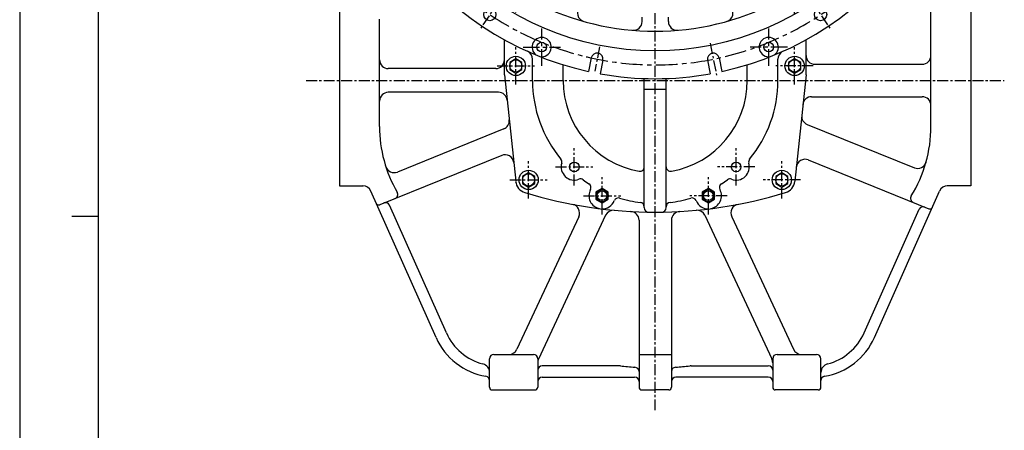
# Model space of a CAD drawing. Extents: x 23107 to 50304, y -10 to 17370.
# Drawn here: x 23107 to 24231, y 885 to 1353 of the extents above; entities that cross this region are included whole.
import ezdxf

# ---------------------------------------------------------------- set-up
doc = ezdxf.new("R2010")
doc.units = 0
doc.header["$LTSCALE"] = 10
doc.header["$MEASUREMENT"] = 0
doc.linetypes.add('CENTER', pattern=[2, 1.25, -0.25, 0.25, -0.25])
doc.layers.get('0').update_dxf_attribs({"linetype": 'CONTINUOUS'})
doc.layers.add('1', color=1, linetype='CENTER')

# ---------------------------------------------------------------- blocks, each defined once
blk = doc.blocks.new('#018 하우징 좌측(561901)')
for p, q in [((-80, 274.3), (-80, 290.7)), ((80, 274.3), (80, 290.7)), ((-15, -290.4), (-15, -285.4)), ((15, -290.4), (15, -285.4)), ((-140, -357.5), (-140, -333.3)), ((-72.9, -331.8), (-76, -347.3)), ((-59.6, -334.4), (-62.7, -349.9)), ((59.6, -334.4), (62.7, -349.9)), ((72.9, -331.8), (76, -347.3)), ((140, -357.5), (140, -333.3)), ((-105, -357.5), (-105, -339.6)), ((105, -357.5), (105, -339.6)), ((-172, -351), (-159.2, -472.4)), ((-12.5, -502.4), (-12.5, -355.3)), ((12.5, -502.4), (12.5, -355.3)), ((172, -351), (159.2, -472.4)), ((-12.5, -367.5), (12.5, -367.5))]:
    blk.add_line(p, q)
at = {"ltscale": 2.5}
for p, q in [((-172, -351), (-172, -311.1)), ((172, -351), (172, -311.1))]:
    blk.add_line(p, q, dxfattribs=at)
for points in [[(-166, -345), (-159, -349.1), (-152, -345), (-152, -337), (-159, -332.9), (-166, -337)], [(152, -345), (159, -349.1), (166, -345), (166, -337), (159, -332.9), (152, -337)], [(-151.4, -474.8), (-144.4, -478.9), (-137.4, -474.8), (-137.4, -466.8), (-144.4, -462.7), (-151.4, -466.8)], [(137.4, -474.8), (144.4, -478.9), (151.4, -474.8), (151.4, -466.8), (144.4, -462.7), (137.4, -466.8)], [(-67.6, -492.8), (-60.6, -496.9), (-53.6, -492.8), (-53.6, -484.8), (-60.6, -480.7), (-67.6, -484.8)], [(53.6, -492.8), (60.6, -496.9), (67.6, -492.8), (67.6, -484.8), (60.6, -480.7), (53.6, -484.8)]]:
    blk.add_lwpolyline(points, close=True)
for centre, radius in [((-66.3, 333.2), 7), ((66.3, 333.2), 7), ((0, 0), 323.8), ((-188.7, 282.5), 7), ((188.7, 282.5), 7), ((-282.5, 188.7), 7), ((282.5, 188.7), 7), ((-333.2, 66.3), 7), ((333.2, 66.3), 7), ((-339.7, 0), 4), ((339.7, 0), 4), ((-333.2, -66.3), 7), ((333.2, -66.3), 7), ((-282.5, -188.7), 7), ((282.5, -188.7), 7), ((-159, -260), 11), ((-159, -260), 5.5), ((159, -260), 11), ((159, -260), 5.5), ((-188.7, -282.5), 7), ((188.7, -282.5), 7), ((-159, -341), 11), ((-159, -341), 7), ((159, -341), 11), ((159, -341), 7), ((-144.4, -470.8), 11), ((144.4, -470.8), 11), ((-144.4, -470.8), 7), ((144.4, -470.8), 7), ((-60.6, -488.8), 7), ((60.6, -488.8), 7)]:
    blk.add_circle(centre, radius)
at = {"color": 4}
for centre in [(-339.7, 0), (339.7, 0)]:
    blk.add_circle(centre, 5, dxfattribs=at)
at = {"ltscale": 2.5}
for centre in [(-129.5, -319.5), (129.5, -319.5), (-92.3, -456), (92.3, -456), (-60.6, -488.8), (60.6, -488.8)]:
    blk.add_circle(centre, 5.5, dxfattribs=at)
for centre, radius, start, end in [((0, 0), 355.5, 282.338, 257.662), ((0, 0), 301.5, 305.732, 234.268), ((-181.9, -252.9), 10, 342.699, 54.268), ((181.9, -252.9), 10, 125.732, 197.301), ((-159, -260), 14, 162.699, 314.4062), ((159, -260), 14, 225.5938, 17.301), ((-142.2, -277.1), 10, 62.8372, 134.4062), ((0, 0), 301.5, 242.8372, 297.1628), ((-128.2, -261.8), 10, 243.9094, 323.2491), ((0, -357.5), 150, 140.1881, 143.2491), ((0, -357.5), 150, 36.7509, 39.8119), ((128.2, -261.8), 10, 216.7509, 296.0906), ((142.2, -277.1), 10, 45.5938, 117.1628), ((-78.7, -280.7), 10, 135.6792, 254.3371), ((0, -357.5), 120, 135.0946, 135.6792), ((78.7, -280.7), 10, 285.6629, 44.3208), ((0, -357.5), 120, 44.3208, 44.9054), ((-25, -290.4), 10, 265.0801, 0), ((25, -290.4), 10, 180, 274.9199), ((-129.5, -319.5), 11, 260.2924, 235.5801), ((129.5, -319.5), 11, 304.4199, 279.7076), ((-150, -333.3), 10, 0, 65.7702), ((150, -333.3), 10, 114.2298, 180), ((66.3, -333.2), 6.75, 11.8192, 190.6808), ((0, -357.5), 140, 180, 219.7663), ((0, -357.5), 105, 180, 259.9213), ((0, 0), 355.5, 259.838, 280.162), ((0, -357.5), 105, 280.0787, 0), ((0, -357.5), 140, 320.2337, 0), ((-111.5, -450.3), 5, 343.2927, 39.7663), ((111.5, -450.3), 5, 140.2337, 196.7073), ((-92.3, -456), 15, 163.2927, 290.4297), ((-17.5, -456), 5, 259.9213, 0), ((17.5, -456), 5, 180, 280.0787), ((92.3, -456), 15, 249.5703, 16.7073), ((-85.3, -474.7), 5, 53.956, 110.4297), ((0, -357.5), 140, 233.956, 237.3065), ((0, -357.5), 140, 302.6935, 306.044), ((85.3, -474.7), 5, 69.5703, 126.044), ((-144.3, -470.9), 15, 186, 252.9605), ((-78.3, -479.5), 5, 332.3804, 57.3065), ((-60.6, -488.8), 15, 152.3804, 258.5699), ((60.6, -488.8), 15, 281.4301, 27.6196), ((78.3, -479.5), 5, 122.6935, 207.6196), ((144.3, -470.9), 15, 287.0395, 354), ((0, 0), 507.5, 252.9605, 287.0395), ((-42, -496.3), 5, 73.1432, 158.0693), ((0, -357.5), 140, 253.1432, 263.0681), ((0, -357.5), 140, 276.9319, 286.8568), ((42, -496.3), 5, 21.9307, 106.8568), ((-60.6, -488.8), 15, 267.2954, 338.0693), ((-17.5, -501.4), 5, 0, 83.0681), ((-7.5, -502.4), 5, 180, 269.1448), ((7.5, -502.4), 5, 270.8552, 0), ((17.5, -501.4), 5, 96.9319, 180), ((60.6, -488.8), 15, 201.9307, 272.7046)]:
    blk.add_arc(centre, radius, start, end)
blk.add_arc((-66.3, -333.2), 6.75, 349.3192, 168.1808, dxfattribs=at)
at = {"layer": '1'}
for p, q in [((-62.7, 315.1), (-69.9, 351.3)), ((62.7, 315.1), (69.9, 351.3)), ((-178.5, 267.1), (-199, 297.9)), ((178.5, 267.1), (199, 297.9)), ((-267.1, 178.5), (-297.9, 199)), ((267.1, 178.5), (297.9, 199)), ((-315.1, 62.7), (-351.3, 69.9)), ((315.1, 62.7), (351.3, 69.9)), ((-315.1, -62.7), (-351.3, -69.9)), ((315.1, -62.7), (351.3, -69.9)), ((-267.1, -178.5), (-297.9, -199)), ((267.1, -178.5), (297.9, -199)), ((-159, -280.2), (-159, -239.8)), ((159, -281.5), (159, -238.5)), ((-178.5, -267.1), (-199, -297.9)), ((178.5, -267.1), (199, -297.9)), ((-159, -362.3), (-159, -319.7)), ((-63.5, -319.3), (-69, -347.1)), ((62.7, -315.1), (69.9, -351.3)), ((159, -362.3), (159, -319.7)), ((-180.3, -341), (-137.7, -341)), ((-180.3, -341), (-137.7, -341)), ((180.3, -341), (137.7, -341)), ((-92.3, -477.3), (-92.3, -434.7)), ((92.3, -477.3), (92.3, -434.7)), ((-144.4, -492.1), (-144.4, -449.5)), ((-113.6, -456), (-71, -456)), ((113.6, -456), (71, -456)), ((144.4, -492.1), (144.4, -449.5)), ((-165.7, -470.8), (-123.1, -470.8)), ((-60.6, -510.1), (-60.6, -467.5)), ((60.6, -510.1), (60.6, -467.5)), ((165.7, -470.8), (123.1, -470.8)), ((-81.9, -488.8), (-39.3, -488.8)), ((81.9, -488.8), (39.3, -488.8))]:
    blk.add_line(p, q, dxfattribs=at)
at = {"layer": '1', "ltscale": 1.5}
for p, q in [((-180.3, -260), (-137.7, -260)), ((180.3, -260), (137.7, -260)), ((-129.5, -340.8), (-129.5, -298.2)), ((129.5, -340.8), (129.5, -298.2)), ((-150.8, -319.5), (-108.2, -319.5)), ((150.8, -319.5), (108.2, -319.5))]:
    blk.add_line(p, q, dxfattribs=at)
at = {"layer": '1', "ltscale": 2}
blk.add_arc((0, 0), 339.7, 202.6447, 199.3853, dxfattribs=at)

msp = doc.modelspace()

# ---------------------------------------------------------------- linework, layer by layer
for p, q in [((23107.4368, 3438.0401), (23107.4368, 13.7202)), ((23196.9225, 3408.2115), (23196.9225, 43.5488)), ((24146.9269, 1231.35), (24146.9269, 1411.345)), ((23472.4269, 1403.7457), (23472.4269, 1163.7457)), ((24192.4269, 1403.7457), (24192.4269, 1163.7457)), ((23517.9269, 1231.3492), (23517.9269, 1353.7311)), ((23650.4269, 1297.2457), (23527.9269, 1297.2457)), ((24014.4269, 1302.253), (24136.9269, 1302.253)), ((23653.5281, 1270.2457), (23527.9269, 1270.2457)), ((24010.8009, 1265.253), (24136.9269, 1265.253)), ((23659.6369, 1228.4943), (23538.3102, 1179.4751)), ((24005.7606, 1233.6672), (24128.0156, 1184.273)), ((23657.2555, 1198.4117), (23518.1315, 1142.2019)), ((24007.0545, 1193.2386), (24144.6873, 1137.6314)), ((23472.4269, 1163.753), (23498.873, 1163.753)), ((23472.4269, 1163.7457), (23499.2796, 1163.7457)), ((23582.3524, 990.841), (23508.0084, 1157.8203)), ((24082.5014, 990.841), (24156.8454, 1157.8203)), ((24192.4269, 1163.7457), (24165.6009, 1163.7457)), ((24192.4269, 1163.753), (24165.9808, 1163.753)), ((23167.094, 1129.3087), (23196.0498, 1129.3087)), ((23745.1811, 1128.5903), (23674.739, 977.5268)), ((23775.7227, 1130.1995), (23699.3638, 966.4473)), ((23813.9269, 1124.5611), (23813.9269, 938.3211)), ((23850.9269, 1124.5611), (23850.9269, 938.3211)), ((23919.6727, 1128.5903), (23990.1147, 977.5268)), ((23813.9269, 1076.6846), (23813.9269, 1020.933)), ((23850.9269, 1076.6846), (23850.9269, 1020.933)), ((23648.4269, 971.753), (23693.427, 971.753)), ((23813.9269, 971.753), (23850.9269, 971.753)), ((23971.4155, 971.753), (24016.4155, 971.753))]:
    msp.add_line(p, q)
at = {"ltscale": 2}
for p, q in [((23594.2171, 996.1286), (23529.4604, 1141.5746)), ((24070.6253, 996.1286), (24133.3488, 1137.0079)), ((23791.4238, 958.753), (23703.4268, 958.753)), ((23873.4299, 958.753), (23961.4156, 958.753))]:
    msp.add_line(p, q, dxfattribs=at)
at = {"linetype": 'ByBlock'}
for p, q in [((23889.1311, 1130.1995), (23965.4786, 966.4717)), ((23643.4269, 934.253), (23643.4269, 966.753)), ((23698.4269, 966.753), (23698.4269, 934.253)), ((23966.4155, 966.753), (23966.4155, 934.253)), ((24021.4155, 934.253), (24021.4155, 966.753)), ((23703.4268, 945.753), (23808.9269, 945.753)), ((23961.4156, 945.753), (23855.9269, 945.753)), ((23813.9269, 938.3284), (23813.9269, 934.253)), ((23813.9269, 938.3284), (23813.9269, 934.253)), ((23850.9269, 938.3284), (23850.9269, 934.253)), ((23850.9269, 938.3284), (23850.9269, 934.253)), ((23646.4269, 931.253), (23695.4269, 931.253)), ((23816.9269, 931.253), (23832.4269, 931.253)), ((23816.9269, 931.253), (23832.4269, 931.253)), ((23847.9269, 931.253), (23832.4269, 931.253)), ((23847.9269, 931.253), (23832.4269, 931.253)), ((24018.4155, 931.253), (23969.4155, 931.253))]:
    msp.add_line(p, q, dxfattribs=at)
for centre, radius, start, end in [((23527.9269, 1307.2457), 10, 180, 270), ((24136.9269, 1312.253), 10, 270, 0), ((23527.9269, 1260.2457), 10, 90, 180), ((23527.9269, 1260.2457), 10, 90, 180), ((24010.8009, 1255.253), 10, 90, 174), ((24136.9269, 1255.253), 10, 0, 90), ((23655.8908, 1237.7661), 10, 292, 6), ((24009.5067, 1242.939), 10, 174, 248), ((23667.9269, 1231.35), 150, 180, 209.9889697), ((23996.9626, 1231.35), 150, 328.1349915, 0), ((23661.0016, 1189.1399), 10, 6, 112), ((24003.3084, 1183.9668), 10, 68, 174), ((24131.7616, 1193.5448), 10, 248, 344.3335344), ((23534.5641, 1188.7469), 10, 197.7133797, 292), ((23498.873, 1153.753), 10, 24, 90), ((24165.9808, 1153.753), 10, 90, 156), ((23533.678, 1153.8758), 5, 292, 29.9889697), ((24128.6032, 1149.5224), 5, 148.1349915, 248), ((23517.0076, 1144.9835), 3, 204, 292), ((23524.8926, 1139.541), 5, 24, 112), ((23736.118, 1132.8165), 10, 335, 79.27449), ((23784.7858, 1125.9733), 10, 84.7178656, 155), ((23803.9269, 1124.5611), 10, 0, 86.842983), ((23860.9269, 1124.5611), 10, 93.157017, 180), ((23880.068, 1125.9733), 10, 25, 95.2821344), ((23928.7357, 1132.8165), 10, 100.72551, 205), ((24137.9165, 1134.9743), 5, 68, 156), ((24145.8112, 1140.4129), 3, 248, 336), ((23651.7819, 1021.753), 76, 204, 260.5099537), ((24013.0719, 1021.753), 76, 279.4818863, 336), ((23665.676, 981.753), 10, 270, 335), ((23648.4269, 966.753), 5, 90, 180), ((23708.4269, 962.2212), 10, 155, 180), ((23638.4269, 941.8615), 5, 360, 80.5099537), ((24026.4155, 941.8596), 5, 99.4818863, 180)]:
    msp.add_arc(centre, radius, start, end)
at = {"ltscale": 2.5}
for centre, start, end in [((23650.4269, 1307.2457), 270, 0), ((24014.4269, 1312.253), 180, 270), ((23653.5281, 1260.2457), 6, 90)]:
    msp.add_arc(centre, 10, start, end, dxfattribs=at)
at = {"ltscale": 2}
for centre, radius, start, end in [((23651.7705, 1021.753), 63, 204, 255.4466022), ((24013.0719, 1021.753), 63, 284.5533978, 336), ((23999.1778, 981.753), 10, 205, 270), ((23693.4269, 966.753), 5, 360, 90), ((23971.4155, 966.753), 5, 90, 180), ((24016.4155, 966.753), 5, 0, 90), ((23633.4269, 951.0953), 10, 360, 75.4466022), ((23703.4269, 953.753), 5, 90, 180), ((23791.4238, 948.753), 10, 83.0218678, 90), ((23832.4269, 1283.753), 327.5, 263.0218678, 265.9471449), ((23808.9269, 952.0845), 5, 0, 85.9471449), ((23855.9269, 952.0845), 5, 94.0528551, 180), ((23855.9269, 952.0845), 5, 94.0528551, 180), ((23832.4269, 1283.753), 327.5, 274.0528551, 276.9781322), ((23832.4269, 1283.753), 327.5, 274.0528551, 276.876872), ((23873.4299, 948.753), 10, 90, 96.9781322), ((23961.4155, 953.753), 5, 0, 90), ((24031.4155, 951.0953), 10, 104.5533978, 180)]:
    msp.add_arc(centre, radius, start, end, dxfattribs=at)
at = {"linetype": 'ByBlock'}
for centre, radius, start, end in [((23956.4155, 962.2456), 10, 0, 25), ((23703.4269, 940.753), 5, 90, 180), ((23808.9269, 940.753), 5, 0, 90), ((23855.9269, 940.753), 5, 90, 180), ((23961.4155, 940.753), 5, 0, 90), ((23646.4269, 934.253), 3, 180, 270), ((23695.4269, 934.253), 3, 270, 360), ((23816.9269, 934.253), 3, 180, 270), ((23816.9269, 934.253), 3, 180, 270), ((23847.9269, 934.253), 3, 270, 0), ((23847.9269, 934.253), 3, 270, 0), ((23969.4155, 934.253), 3, 180, 270), ((24018.4155, 934.253), 3, 270, 0)]:
    msp.add_arc(centre, radius, start, end, dxfattribs=at)
at = {"layer": '1'}
for p, q in [((23832.4269, 907.9982), (23832.4269, 2027.5546)), ((23434.219, 1283.7457), (24230.6348, 1283.7457))]:
    msp.add_line(p, q, dxfattribs=at)

# ---------------------------------------------------------------- block references
msp.add_blockref('#018 하우징 좌측(561901)', (23832.4269, 1641.2757))

doc.saveas('drawing.dxf')
